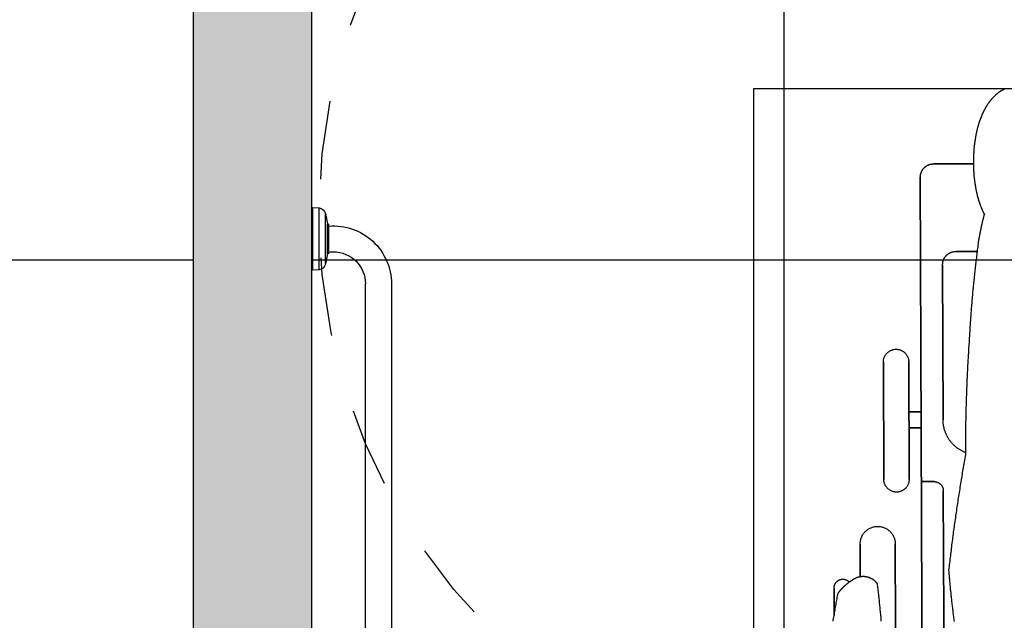
# Model space of a CAD drawing. Units: millimetres. Extents: x -1 to 23.9, y -64.1 to 25.
# Drawn here: x 10.4 to 11.6, y -5.8 to -5 of the extents above; entities that cross this region are included whole.
import ezdxf

# ---------------------------------------------------------------- set-up
doc = ezdxf.new("R2010")
doc.units = ezdxf.units.MM
doc.linetypes.add('HIDDEN', pattern=[0.375, 0.25, -0.125])
doc.linetypes.add('tracejado20', pattern=[0.05, 0.03, -0.02])
for name, color, linetype in [('ALV-A CONST', 3, 'Continuous'), ('EQP', 8, 'Continuous'), ('HAT-ALV 02', 253, 'Continuous'), ('MOB', 8, 'Continuous'), ('PIS-01', 1, 'Continuous'), ('PROJ', 1, 'HIDDEN')]:
    doc.layers.add(name, color=color, linetype=linetype)
doc.styles.add('ROMANS', font='romans.shx')
doc.dimstyles.new('1-100R60 PREF', dxfattribs={"dimtxt": 0.15, "dimasz": 0.1, "dimexe": 0.05, "dimexo": 0.1, "dimgap": 0.09, "dimtad": 1, "dimjust": 2, "dimzin": 5, "dimdsep": 46, "dimtxsty": 'ROMANS', "dimblk1": 'BOLA50', "dimblk2": 'BOLA50', "dimsah": 1, "dimcen": -0.03, "dimdle": 0.03, "dimse1": 1, "dimse2": 1, "dimsd1": 1, "dimsd2": 1, "dimclrd": 1, "dimclre": 1, "dimclrt": 2, "dimadec": 0, "dimazin": 0, "dimtfac": 1, "dimtmove": 2, "dimatfit": 3, "dimldrblk": 'BOLA50', "dimfxl": 0.05, "dimtolj": 1, "dimtzin": 1, "dimarcsym": 0})

# ---------------------------------------------------------------- blocks, each defined once
blk = doc.blocks.new('A$C227A7EEB')
for p, q in [((-41.4, 181.9), (-121.4, 181.9)), ((-121.4, 181.9), (-120.7, 173.9)), ((-42.1, 173.9), (-41.4, 181.9)), ((-42.1, 173.9), (-120.7, 173.9)), ((-49.2, 165.8), (-113.5, 165.8)), ((-113.5, 165.8), (-100.5, 163.2)), ((-62.3, 163.2), (-100.5, 163.2)), ((-100.5, 163.2), (-100.2, 161.4)), ((-62.6, 161.4), (-62.3, 163.2)), ((-62.3, 163.2), (-49.2, 165.8)), ((-62.6, 161.4), (-100.2, 161.4)), ((665.3, 114.9), (-24.1, 114.9)), ((-24.1, 81.9), (665.3, 81.9))]:
    blk.add_line(p, q)
for centre, radius, start, end in [((-111.7, 174.7), 9, 185, 258.4393), ((-51, 174.7), 9, 281.5607, 355), ((-24.1, 155.7), 73.8, 175.5869, 270), ((-24.1, 155.7), 40.8, 172.003, 180), ((-24.1, 155.7), 40.8, 180, 270)]:
    blk.add_arc(centre, radius, start, end)
blk = doc.blocks.new('110_mab_ex_base$0$086_MUAFRO_EP_PLANTA_R00$0$areaPNE')
blk.add_lwpolyline([(-108.0653, 365.4799), (-106.8653, 365.4799), (-106.8653, 366.2799), (-108.0653, 366.2799)], close=True)
for points in [[(-106.8666, 365.7984, 0), (-106.8667, 365.7981, 0), (-106.8668, 365.7979, 0), (-106.8669, 365.7976, 0), (-106.867, 365.7973, 0), (-106.8671, 365.7971, 0), (-106.8672, 365.7968, 0), (-106.8673, 365.7966, 0), (-106.8674, 365.7963, 0), (-106.8675, 365.7961, 0), (-106.8676, 365.7958, 0), (-106.8678, 365.7956, 0), (-106.8679, 365.7953, 0), (-106.868, 365.7951, 0), (-106.8681, 365.7948, 0), (-106.8682, 365.7946, 0), (-106.8684, 365.7943, 0), (-106.8685, 365.7941, 0), (-106.8686, 365.7939, 0), (-106.8688, 365.7936, 0), (-106.8689, 365.7934, 0), (-106.8691, 365.7931, 0), (-106.8692, 365.7929, 0), (-106.8694, 365.7927, 0), (-106.8695, 365.7925, 0), (-106.8697, 365.7922, 0), (-106.8698, 365.792, 0), (-106.87, 365.7918, 0), (-106.8701, 365.7915, 0), (-106.8703, 365.7913, 0), (-106.8705, 365.7911, 0), (-106.8706, 365.7909, 0), (-106.8708, 365.7907, 0), (-106.871, 365.7904, 0), (-106.8711, 365.7902, 0), (-106.8714, 365.7899, 0), (-106.8717, 365.7896, 0), (-106.872, 365.7892, 0), (-106.8723, 365.7889, 0), (-106.8726, 365.7886, 0), (-106.8728, 365.7882, 0), (-106.8731, 365.7879, 0), (-106.8734, 365.7876, 0), (-106.8737, 365.7872, 0), (-106.874, 365.7869, 0), (-106.8743, 365.7866, 0), (-106.8746, 365.7863, 0), (-106.8749, 365.786, 0), (-106.8752, 365.7857, 0), (-106.8756, 365.7853, 0), (-106.8759, 365.785, 0), (-106.8762, 365.7847, 0), (-106.8765, 365.7844, 0), (-106.8768, 365.7841, 0), (-106.8771, 365.7838, 0), (-106.8775, 365.7835, 0), (-106.8778, 365.7832, 0), (-106.8781, 365.7829, 0), (-106.8784, 365.7826, 0), (-106.8788, 365.7823, 0), (-106.8791, 365.782, 0), (-106.8794, 365.7818, 0), (-106.8798, 365.7815, 0), (-106.8801, 365.7812, 0), (-106.8804, 365.7809, 0), (-106.8808, 365.7806, 0), (-106.8811, 365.7804, 0), (-106.8815, 365.7801, 0), (-106.8818, 365.7798, 0), (-106.8822, 365.7795, 0), (-106.8825, 365.7793, 0), (-106.8829, 365.779, 0), (-106.8832, 365.7787, 0), (-106.8836, 365.7785, 0), (-106.8839, 365.7782, 0), (-106.8843, 365.778, 0), (-106.8846, 365.7777, 0), (-106.885, 365.7775, 0), (-106.8854, 365.7772, 0), (-106.8857, 365.777, 0), (-106.8861, 365.7767, 0), (-106.8865, 365.7765, 0), (-106.8868, 365.7762, 0), (-106.8872, 365.776, 0), (-106.8876, 365.7758, 0), (-106.8879, 365.7755, 0), (-106.8883, 365.7753, 0), (-106.8887, 365.7751, 0), (-106.8891, 365.7749, 0), (-106.8895, 365.7746, 0), (-106.8898, 365.7744, 0), (-106.8902, 365.7742, 0), (-106.8906, 365.774, 0), (-106.891, 365.7738, 0), (-106.8914, 365.7736, 0), (-106.8918, 365.7734, 0), (-106.8922, 365.7732, 0), (-106.8925, 365.773, 0), (-106.8929, 365.7728, 0), (-106.8934, 365.7725, 0), (-106.8938, 365.7723, 0), (-106.8942, 365.7721, 0), (-106.8946, 365.7719, 0), (-106.8951, 365.7717, 0), (-106.8955, 365.7715, 0), (-106.8959, 365.7713, 0), (-106.8963, 365.7711, 0), (-106.8968, 365.7709, 0), (-106.8972, 365.7707, 0), (-106.8976, 365.7705, 0), (-106.8981, 365.7703, 0), (-106.8985, 365.7701, 0), (-106.8989, 365.7699, 0), (-106.8994, 365.7698, 0), (-106.8998, 365.7696, 0), (-106.9002, 365.7694, 0), (-106.9007, 365.7692, 0), (-106.9011, 365.769, 0), (-106.9016, 365.7688, 0), (-106.902, 365.7687, 0), (-106.9024, 365.7685, 0), (-106.9029, 365.7683, 0), (-106.9033, 365.7681, 0), (-106.9038, 365.768, 0), (-106.9042, 365.7678, 0), (-106.9046, 365.7676, 0), (-106.9051, 365.7675, 0), (-106.9055, 365.7673, 0), (-106.906, 365.7672, 0), (-106.9064, 365.767, 0), (-106.9069, 365.7668, 0), (-106.9073, 365.7667, 0), (-106.9078, 365.7665, 0), (-106.9082, 365.7664, 0), (-106.9087, 365.7662, 0), (-106.9091, 365.7661, 0), (-106.9096, 365.7659, 0), (-106.91, 365.7658, 0), (-106.9105, 365.7656, 0), (-106.9109, 365.7655, 0), (-106.9114, 365.7654, 0), (-106.9118, 365.7652, 0), (-106.9123, 365.7651, 0), (-106.9127, 365.765, 0), (-106.9132, 365.7648, 0), (-106.9136, 365.7647, 0), (-106.9141, 365.7646, 0), (-106.9146, 365.7645, 0), (-106.915, 365.7643, 0), (-106.9155, 365.7642, 0), (-106.9159, 365.7641, 0), (-106.9164, 365.764, 0), (-106.9168, 365.7639, 0), (-106.9173, 365.7637, 0), (-106.9178, 365.7636, 0), (-106.9182, 365.7635, 0), (-106.9187, 365.7634, 0), (-106.9191, 365.7633, 0), (-106.9196, 365.7632, 0), (-106.9201, 365.7631, 0), (-106.9205, 365.763, 0), (-106.921, 365.7629, 0), (-106.9215, 365.7628, 0), (-106.922, 365.7627, 0), (-106.9226, 365.7626, 0), (-106.9232, 365.7624, 0), (-106.9238, 365.7623, 0), (-106.9244, 365.7622, 0), (-106.925, 365.7621, 0), (-106.9256, 365.762, 0), (-106.9262, 365.7619, 0), (-106.9267, 365.7618, 0), (-106.9273, 365.7617, 0), (-106.9279, 365.7616, 0), (-106.9285, 365.7615, 0), (-106.9291, 365.7614, 0), (-106.9297, 365.7613, 0), (-106.9303, 365.7612, 0), (-106.9309, 365.7611, 0), (-106.9315, 365.761, 0), (-106.9321, 365.7609, 0), (-106.9326, 365.7608, 0), (-106.9332, 365.7608, 0), (-106.9338, 365.7607, 0), (-106.9344, 365.7606, 0), (-106.935, 365.7605, 0), (-106.9356, 365.7604, 0), (-106.9362, 365.7604, 0), (-106.9368, 365.7603, 0), (-106.9374, 365.7602, 0), (-106.938, 365.7601, 0), (-106.9386, 365.7601, 0), (-106.9392, 365.76, 0), (-106.9398, 365.76, 0), (-106.9404, 365.7599, 0), (-106.941, 365.7598, 0), (-106.9415, 365.7598, 0), (-106.9421, 365.7597, 0), (-106.9427, 365.7597, 0), (-106.9433, 365.7596, 0), (-106.9439, 365.7596, 0), (-106.9445, 365.7595, 0), (-106.9451, 365.7595, 0), (-106.9457, 365.7594, 0), (-106.9463, 365.7594, 0), (-106.9469, 365.7594, 0), (-106.9475, 365.7593, 0), (-106.9481, 365.7593, 0), (-106.9487, 365.7592, 0), (-106.9493, 365.7592, 0), (-106.9499, 365.7592, 0), (-106.9505, 365.7592, 0), (-106.9511, 365.7591, 0), (-106.9517, 365.7591, 0), (-106.9523, 365.7591, 0), (-106.9529, 365.7591, 0), (-106.9535, 365.759, 0), (-106.9541, 365.759, 0), (-106.9547, 365.759, 0), (-106.9553, 365.759, 0), (-106.9559, 365.759, 0), (-106.9565, 365.759, 0), (-106.9571, 365.759, 0), (-106.9577, 365.759, 0), (-106.9583, 365.759, 0), (-106.9589, 365.759, 0), (-106.9595, 365.759, 0), (-106.9601, 365.759, 0), (-106.9607, 365.759, 0), (-106.9613, 365.759, 0), (-106.9619, 365.759, 0), (-106.9625, 365.759, 0), (-106.963, 365.759, 0), (-106.9636, 365.759, 0), (-106.9642, 365.759, 0), (-106.9648, 365.7591, 0), (-106.9654, 365.7591, 0), (-106.966, 365.7591, 0), (-106.9666, 365.7591, 0), (-106.9672, 365.7592, 0), (-106.9678, 365.7592, 0), (-106.9684, 365.7592, 0), (-106.969, 365.7592, 0), (-106.9696, 365.7593, 0), (-106.9702, 365.7593, 0), (-106.9708, 365.7594, 0), (-106.9714, 365.7594, 0), (-106.972, 365.7594, 0), (-106.9726, 365.7595, 0), (-106.9732, 365.7595, 0), (-106.9738, 365.7596, 0), (-106.9744, 365.7596, 0), (-106.975, 365.7597, 0), (-106.9756, 365.7597, 0), (-106.9762, 365.7598, 0), (-106.9768, 365.7598, 0), (-106.9774, 365.7599, 0), (-106.978, 365.76, 0), (-106.9786, 365.76, 0), (-106.9792, 365.7601, 0), (-106.9797, 365.7602, 0), (-106.9803, 365.7602, 0), (-106.9809, 365.7603, 0), (-106.9815, 365.7604, 0), (-106.9821, 365.7604, 0), (-106.9827, 365.7605, 0), (-106.9833, 365.7606, 0), (-106.9839, 365.7607, 0), (-106.9845, 365.7608, 0), (-106.9851, 365.7608, 0), (-106.9857, 365.7609, 0), (-106.9863, 365.761, 0), (-106.9869, 365.7611, 0), (-106.9874, 365.7612, 0), (-106.988, 365.7613, 0), (-106.9886, 365.7614, 0), (-106.9892, 365.7615, 0), (-106.9898, 365.7616, 0), (-106.9904, 365.7617, 0), (-106.991, 365.7618, 0), (-106.9916, 365.7619, 0), (-106.9922, 365.762, 0), (-106.9927, 365.7621, 0), (-106.9933, 365.7622, 0), (-106.9939, 365.7623, 0), (-106.9945, 365.7624, 0), (-106.9951, 365.7626, 0), (-106.9957, 365.7627, 0), (-106.9963, 365.7628, 0), (-106.9969, 365.7629, 0), (-106.9974, 365.7631, 0), (-106.9979, 365.7632, 0), (-106.9984, 365.7633, 0), (-106.9988, 365.7634, 0), (-106.9993, 365.7635, 0), (-106.9997, 365.7636, 0), (-107.0002, 365.7637, 0), (-107.0007, 365.7638, 0), (-107.0011, 365.7639, 0), (-107.0016, 365.764, 0), (-107.002, 365.7641, 0), (-107.0025, 365.7643, 0), (-107.003, 365.7644, 0), (-107.0034, 365.7645, 0), (-107.0039, 365.7646, 0), (-107.0043, 365.7648, 0), (-107.0048, 365.7649, 0), (-107.0052, 365.765, 0), (-107.0057, 365.7651, 0), (-107.0061, 365.7653, 0), (-107.0066, 365.7654, 0), (-107.0071, 365.7656, 0), (-107.0075, 365.7657, 0), (-107.008, 365.7658, 0), (-107.0084, 365.766, 0), (-107.0089, 365.7661, 0), (-107.0093, 365.7663, 0), (-107.0098, 365.7664, 0), (-107.0102, 365.7666, 0), (-107.0107, 365.7667, 0), (-107.0111, 365.7669, 0), (-107.0116, 365.767, 0), (-107.012, 365.7672, 0), (-107.0124, 365.7673, 0), (-107.0129, 365.7675, 0), (-107.0133, 365.7677, 0), (-107.0138, 365.7678, 0), (-107.0142, 365.768, 0), (-107.0147, 365.7682, 0), (-107.0151, 365.7683, 0), (-107.0155, 365.7685, 0), (-107.016, 365.7687, 0), (-107.0164, 365.7689, 0), (-107.0169, 365.769, 0), (-107.0173, 365.7692, 0), (-107.0177, 365.7694, 0), (-107.0182, 365.7696, 0), (-107.0186, 365.7698, 0), (-107.019, 365.77, 0), (-107.0195, 365.7702, 0), (-107.0199, 365.7703, 0), (-107.0203, 365.7705, 0), (-107.0208, 365.7707, 0), (-107.0212, 365.7709, 0), (-107.0216, 365.7711, 0), (-107.0221, 365.7713, 0), (-107.0225, 365.7715, 0), (-107.0229, 365.7717, 0), (-107.0233, 365.7719, 0), (-107.0238, 365.7721, 0), (-107.0242, 365.7723, 0), (-107.0246, 365.7726, 0), (-107.025, 365.7728, 0), (-107.0255, 365.773, 0), (-107.0259, 365.7732, 0)], [(-107.025, 365.7728, 0), (-107.0256, 365.7726, 0), (-107.0261, 365.7725, 0), (-107.0267, 365.7723, 0), (-107.0272, 365.7722, 0), (-107.0278, 365.7721, 0), (-107.0283, 365.7719, 0), (-107.0289, 365.7718, 0), (-107.0294, 365.7717, 0), (-107.03, 365.7715, 0), (-107.0305, 365.7714, 0), (-107.0311, 365.7713, 0), (-107.0316, 365.7711, 0), (-107.0322, 365.771, 0), (-107.0328, 365.7709, 0), (-107.0333, 365.7707, 0), (-107.0339, 365.7706, 0), (-107.0344, 365.7705, 0), (-107.035, 365.7703, 0), (-107.0355, 365.7702, 0), (-107.0361, 365.7701, 0), (-107.0366, 365.77, 0), (-107.0372, 365.7698, 0), (-107.0377, 365.7697, 0), (-107.0383, 365.7696, 0), (-107.0388, 365.7695, 0), (-107.0394, 365.7693, 0), (-107.04, 365.7692, 0), (-107.0405, 365.7691, 0), (-107.0411, 365.769, 0), (-107.0416, 365.7689, 0), (-107.0422, 365.7687, 0), (-107.0427, 365.7686, 0), (-107.0433, 365.7685, 0), (-107.0439, 365.7684, 0), (-107.0444, 365.7683, 0), (-107.045, 365.7682, 0), (-107.0455, 365.768, 0), (-107.0461, 365.7679, 0), (-107.0466, 365.7678, 0), (-107.0472, 365.7677, 0), (-107.0478, 365.7676, 0), (-107.0483, 365.7675, 0), (-107.0489, 365.7674, 0), (-107.0494, 365.7673, 0), (-107.05, 365.7672, 0), (-107.0505, 365.7671, 0), (-107.0511, 365.7669, 0), (-107.0517, 365.7668, 0), (-107.0522, 365.7667, 0), (-107.0528, 365.7666, 0), (-107.0533, 365.7665, 0), (-107.0539, 365.7664, 0), (-107.0545, 365.7663, 0), (-107.055, 365.7662, 0), (-107.0556, 365.7661, 0), (-107.0561, 365.766, 0), (-107.0567, 365.7659, 0), (-107.0573, 365.7658, 0), (-107.0578, 365.7657, 0), (-107.0584, 365.7656, 0), (-107.0589, 365.7655, 0), (-107.0595, 365.7654, 0), (-107.0601, 365.7653, 0), (-107.0606, 365.7653, 0), (-107.0626, 365.765, 0), (-107.0646, 365.7647, 0), (-107.0666, 365.7645, 0), (-107.0686, 365.7642, 0), (-107.0705, 365.764, 0), (-107.0725, 365.7637, 0), (-107.0745, 365.7635, 0), (-107.0765, 365.7632, 0), (-107.0785, 365.763, 0), (-107.0805, 365.7628, 0), (-107.0825, 365.7625, 0), (-107.0845, 365.7623, 0), (-107.0864, 365.762, 0), (-107.0884, 365.7618, 0), (-107.0904, 365.7616, 0), (-107.0924, 365.7614, 0), (-107.0944, 365.7611, 0), (-107.0964, 365.7609, 0), (-107.0984, 365.7607, 0), (-107.1004, 365.7605, 0), (-107.1024, 365.7603, 0), (-107.1043, 365.7601, 0), (-107.1063, 365.7599, 0), (-107.1083, 365.7597, 0), (-107.1103, 365.7595, 0), (-107.1123, 365.7593, 0), (-107.1143, 365.7591, 0), (-107.1163, 365.7589, 0), (-107.1183, 365.7587, 0), (-107.1203, 365.7585, 0), (-107.1223, 365.7583, 0), (-107.1243, 365.7581, 0), (-107.1263, 365.7579, 0), (-107.1282, 365.7577, 0), (-107.1302, 365.7576, 0), (-107.1322, 365.7574, 0), (-107.1342, 365.7572, 0), (-107.1362, 365.757, 0), (-107.1382, 365.7569, 0), (-107.1402, 365.7567, 0), (-107.1422, 365.7566, 0), (-107.1442, 365.7564, 0), (-107.1462, 365.7562, 0), (-107.1482, 365.7561, 0), (-107.1502, 365.7559, 0), (-107.1522, 365.7558, 0), (-107.1542, 365.7556, 0), (-107.1562, 365.7555, 0), (-107.1582, 365.7553, 0), (-107.1602, 365.7552, 0), (-107.1622, 365.7551, 0), (-107.1642, 365.7549, 0), (-107.1662, 365.7548, 0), (-107.1682, 365.7547, 0), (-107.1701, 365.7545, 0), (-107.1721, 365.7544, 0), (-107.1741, 365.7543, 0), (-107.1761, 365.7542, 0), (-107.1781, 365.754, 0), (-107.1801, 365.7539, 0), (-107.1821, 365.7538, 0), (-107.1841, 365.7537, 0), (-107.1861, 365.7536, 0), (-107.1881, 365.7535, 0), (-107.1904, 365.7533, 0), (-107.1926, 365.7532, 0), (-107.1948, 365.753, 0), (-107.197, 365.7529, 0), (-107.1993, 365.7528, 0), (-107.2015, 365.7526, 0), (-107.2037, 365.7525, 0), (-107.206, 365.7524, 0), (-107.2082, 365.7522, 0), (-107.2104, 365.7521, 0), (-107.2126, 365.752, 0), (-107.2149, 365.7519, 0), (-107.2171, 365.7517, 0), (-107.2193, 365.7516, 0), (-107.2216, 365.7515, 0), (-107.2238, 365.7514, 0), (-107.226, 365.7513, 0), (-107.2282, 365.7512, 0), (-107.2305, 365.7511, 0), (-107.2327, 365.751, 0), (-107.2349, 365.7509, 0), (-107.2372, 365.7508, 0), (-107.2394, 365.7507, 0), (-107.2416, 365.7506, 0), (-107.2439, 365.7505, 0), (-107.2461, 365.7504, 0), (-107.2483, 365.7503, 0), (-107.2506, 365.7502, 0), (-107.2528, 365.7502, 0), (-107.255, 365.7501, 0), (-107.2572, 365.75, 0), (-107.2595, 365.7499, 0), (-107.2617, 365.7499, 0), (-107.2639, 365.7498, 0), (-107.2662, 365.7497, 0), (-107.2684, 365.7497, 0), (-107.2706, 365.7496, 0), (-107.2729, 365.7496, 0), (-107.2751, 365.7495, 0), (-107.2773, 365.7495, 0), (-107.2796, 365.7494, 0), (-107.2818, 365.7494, 0), (-107.284, 365.7493, 0), (-107.2863, 365.7493, 0), (-107.2885, 365.7492, 0), (-107.2907, 365.7492, 0), (-107.293, 365.7492, 0), (-107.2952, 365.7491, 0), (-107.2974, 365.7491, 0), (-107.2997, 365.7491, 0), (-107.3019, 365.749, 0), (-107.3041, 365.749, 0), (-107.3063, 365.749, 0), (-107.3086, 365.749, 0), (-107.3108, 365.749, 0), (-107.313, 365.7489, 0), (-107.3153, 365.7489, 0), (-107.3175, 365.7489, 0), (-107.3197, 365.7489, 0), (-107.322, 365.7489, 0), (-107.3242, 365.7489, 0), (-107.3264, 365.7489, 0), (-107.3287, 365.7489, 0), (-107.3309, 365.7489, 0), (-107.3332, 365.7485, 0), (-107.3355, 365.7481, 0), (-107.3377, 365.7477, 0), (-107.34, 365.7473, 0), (-107.3423, 365.7469, 0), (-107.3446, 365.7465, 0), (-107.3469, 365.7461, 0), (-107.3492, 365.7457, 0), (-107.3514, 365.7453, 0), (-107.3537, 365.7449, 0), (-107.356, 365.7446, 0), (-107.3583, 365.7442, 0), (-107.3606, 365.7438, 0), (-107.3629, 365.7434, 0), (-107.3651, 365.743, 0), (-107.3674, 365.7427, 0), (-107.3697, 365.7423, 0), (-107.372, 365.7419, 0), (-107.3743, 365.7416, 0), (-107.3766, 365.7412, 0), (-107.3789, 365.7408, 0), (-107.3812, 365.7405, 0), (-107.3834, 365.7401, 0), (-107.3857, 365.7398, 0), (-107.388, 365.7394, 0), (-107.3903, 365.7391, 0), (-107.3926, 365.7387, 0), (-107.3949, 365.7384, 0), (-107.3972, 365.738, 0), (-107.3995, 365.7377, 0), (-107.4018, 365.7374, 0), (-107.4041, 365.737, 0), (-107.4064, 365.7367, 0), (-107.4086, 365.7364, 0), (-107.4109, 365.7361, 0), (-107.4132, 365.7357, 0), (-107.4155, 365.7354, 0), (-107.4178, 365.7351, 0), (-107.4201, 365.7348, 0), (-107.4224, 365.7345, 0), (-107.4247, 365.7341, 0), (-107.427, 365.7338, 0), (-107.4293, 365.7335, 0), (-107.4316, 365.7332, 0), (-107.4339, 365.7329, 0), (-107.4362, 365.7326, 0), (-107.4385, 365.7323, 0), (-107.4408, 365.732, 0), (-107.4431, 365.7317, 0), (-107.4454, 365.7314, 0), (-107.4477, 365.7312, 0), (-107.45, 365.7309, 0), (-107.4523, 365.7306, 0), (-107.4546, 365.7303, 0), (-107.4569, 365.73, 0), (-107.4592, 365.7298, 0), (-107.4615, 365.7295, 0), (-107.4638, 365.7292, 0), (-107.4661, 365.7289, 0), (-107.4684, 365.7287, 0), (-107.4707, 365.7284, 0), (-107.473, 365.7282, 0), (-107.4753, 365.7279, 0), (-107.4776, 365.7276, 0), (-107.4792, 365.7278, 0), (-107.4808, 365.7279, 0), (-107.4824, 365.728, 0), (-107.484, 365.7281, 0), (-107.4856, 365.7283, 0), (-107.4872, 365.7284, 0), (-107.4887, 365.7285, 0), (-107.4903, 365.7287, 0), (-107.4919, 365.7288, 0), (-107.4935, 365.7289, 0), (-107.4951, 365.7291, 0), (-107.4967, 365.7292, 0), (-107.4983, 365.7294, 0), (-107.4999, 365.7295, 0), (-107.5015, 365.7297, 0), (-107.5031, 365.7298, 0), (-107.5047, 365.73, 0), (-107.5063, 365.7302, 0), (-107.5079, 365.7303, 0), (-107.5095, 365.7305, 0), (-107.5111, 365.7307, 0), (-107.5126, 365.7308, 0), (-107.5142, 365.731, 0), (-107.5158, 365.7312, 0), (-107.5174, 365.7314, 0), (-107.519, 365.7315, 0), (-107.5206, 365.7317, 0), (-107.5222, 365.7319, 0), (-107.5238, 365.7321, 0), (-107.5254, 365.7323, 0), (-107.527, 365.7325, 0), (-107.5285, 365.7327, 0), (-107.5301, 365.7329, 0), (-107.5317, 365.7331, 0), (-107.5333, 365.7333, 0), (-107.5349, 365.7335, 0), (-107.5365, 365.7337, 0), (-107.5381, 365.7339, 0), (-107.5397, 365.7341, 0), (-107.5412, 365.7343, 0), (-107.5428, 365.7345, 0)], [(-107.328, 365.7489, 0), (-107.3277, 365.7481, 0), (-107.3274, 365.7474, 0), (-107.327, 365.7466, 0), (-107.3267, 365.7459, 0), (-107.3263, 365.7451, 0), (-107.3259, 365.7444, 0), (-107.3256, 365.7436, 0), (-107.3251, 365.7429, 0), (-107.3247, 365.7422, 0), (-107.3243, 365.7415, 0), (-107.3238, 365.7408, 0), (-107.3234, 365.7401, 0), (-107.3229, 365.7394, 0), (-107.3224, 365.7387, 0), (-107.3219, 365.7381, 0), (-107.3214, 365.7374, 0), (-107.3209, 365.7368, 0), (-107.3203, 365.7361, 0), (-107.3198, 365.7355, 0), (-107.3192, 365.7349, 0), (-107.3187, 365.7343, 0), (-107.3181, 365.7337, 0), (-107.3175, 365.7331, 0), (-107.3169, 365.7325, 0), (-107.3163, 365.732, 0), (-107.3156, 365.7314, 0), (-107.315, 365.7309, 0), (-107.3144, 365.7303, 0), (-107.3137, 365.7298, 0), (-107.3131, 365.7293, 0), (-107.3124, 365.7288, 0), (-107.3117, 365.7284, 0), (-107.311, 365.7279, 0), (-107.3103, 365.7274, 0), (-107.3096, 365.727, 0), (-107.3089, 365.7266, 0), (-107.3082, 365.7262, 0), (-107.3074, 365.7258, 0), (-107.3067, 365.7254, 0), (-107.3059, 365.725, 0), (-107.3052, 365.7247, 0), (-107.3044, 365.7243, 0), (-107.3037, 365.724, 0), (-107.3029, 365.7237, 0), (-107.3021, 365.7234, 0), (-107.3013, 365.7231, 0), (-107.3005, 365.7228, 0), (-107.2998, 365.7226, 0), (-107.299, 365.7223, 0), (-107.2982, 365.7221, 0), (-107.2973, 365.7219, 0), (-107.2965, 365.7217, 0), (-107.2957, 365.7215, 0), (-107.2949, 365.7214, 0), (-107.2941, 365.7212, 0), (-107.2933, 365.7211, 0), (-107.2924, 365.7209, 0), (-107.2916, 365.7208, 0), (-107.2908, 365.7208, 0), (-107.29, 365.7207, 0), (-107.2891, 365.7206, 0), (-107.2883, 365.7206, 0), (-107.2875, 365.7206, 0), (-107.2866, 365.7205, 0)], [(-107.0893, 365.7199, 0), (-107.0889, 365.7199, 0), (-107.0885, 365.7199, 0), (-107.0881, 365.7199, 0), (-107.0877, 365.72, 0), (-107.0872, 365.72, 0), (-107.0868, 365.7201, 0), (-107.0864, 365.7201, 0), (-107.086, 365.7202, 0), (-107.0856, 365.7203, 0), (-107.0852, 365.7204, 0), (-107.0848, 365.7205, 0), (-107.0844, 365.7206, 0), (-107.084, 365.7207, 0), (-107.0837, 365.7208, 0), (-107.0833, 365.721, 0), (-107.0829, 365.7211, 0), (-107.0825, 365.7213, 0), (-107.0821, 365.7215, 0), (-107.0818, 365.7216, 0), (-107.0814, 365.7218, 0), (-107.081, 365.722, 0), (-107.0807, 365.7222, 0), (-107.0803, 365.7225, 0), (-107.08, 365.7227, 0), (-107.0797, 365.7229, 0), (-107.0793, 365.7231, 0), (-107.079, 365.7234, 0), (-107.0787, 365.7236, 0), (-107.0784, 365.7239, 0), (-107.078, 365.7242, 0), (-107.0777, 365.7245, 0), (-107.0775, 365.7247, 0), (-107.0772, 365.725, 0), (-107.0769, 365.7253, 0), (-107.0766, 365.7256, 0), (-107.0763, 365.726, 0), (-107.0761, 365.7263, 0), (-107.0758, 365.7266, 0), (-107.0756, 365.7269, 0), (-107.0754, 365.7273, 0), (-107.0751, 365.7276, 0), (-107.0749, 365.728, 0), (-107.0747, 365.7283, 0), (-107.0745, 365.7287, 0), (-107.0743, 365.729, 0), (-107.0741, 365.7294, 0), (-107.074, 365.7298, 0), (-107.0738, 365.7302, 0), (-107.0737, 365.7305, 0), (-107.0735, 365.7309, 0), (-107.0734, 365.7313, 0), (-107.0732, 365.7317, 0), (-107.0731, 365.7321, 0), (-107.073, 365.7325, 0), (-107.0729, 365.7329, 0), (-107.0728, 365.7333, 0), (-107.0728, 365.7337, 0), (-107.0727, 365.7341, 0), (-107.0726, 365.7345, 0), (-107.0726, 365.7349, 0), (-107.0726, 365.7353, 0), (-107.0725, 365.7357, 0), (-107.0725, 365.7361, 0), (-107.0725, 365.7366, 0)], [(-107.365, 365.7091, 0), (-107.365, 365.7094, 0), (-107.365, 365.7096, 0), (-107.365, 365.7099, 0), (-107.365, 365.7102, 0), (-107.3651, 365.7105, 0), (-107.3651, 365.7108, 0), (-107.3651, 365.7111, 0), (-107.3652, 365.7114, 0), (-107.3653, 365.7116, 0), (-107.3653, 365.7119, 0), (-107.3654, 365.7122, 0), (-107.3655, 365.7125, 0), (-107.3656, 365.7128, 0), (-107.3657, 365.713, 0), (-107.3658, 365.7133, 0), (-107.3659, 365.7136, 0), (-107.366, 365.7138, 0), (-107.3661, 365.7141, 0), (-107.3662, 365.7144, 0), (-107.3663, 365.7146, 0), (-107.3665, 365.7149, 0), (-107.3666, 365.7151, 0), (-107.3668, 365.7154, 0), (-107.3669, 365.7156, 0), (-107.3671, 365.7158, 0), (-107.3673, 365.7161, 0), (-107.3674, 365.7163, 0), (-107.3676, 365.7165, 0), (-107.3678, 365.7167, 0), (-107.368, 365.717, 0), (-107.3682, 365.7172, 0), (-107.3684, 365.7174, 0), (-107.3686, 365.7176, 0), (-107.3688, 365.7178, 0), (-107.369, 365.718, 0), (-107.3692, 365.7182, 0), (-107.3695, 365.7183, 0), (-107.3697, 365.7185, 0), (-107.3699, 365.7187, 0), (-107.3702, 365.7188, 0), (-107.3704, 365.719, 0), (-107.3707, 365.7192, 0), (-107.3709, 365.7193, 0), (-107.3712, 365.7194, 0), (-107.3714, 365.7196, 0), (-107.3717, 365.7197, 0), (-107.3719, 365.7198, 0), (-107.3722, 365.7199, 0), (-107.3725, 365.72, 0), (-107.3727, 365.7201, 0), (-107.373, 365.7202, 0), (-107.3733, 365.7203, 0), (-107.3736, 365.7204, 0), (-107.3738, 365.7205, 0), (-107.3741, 365.7206, 0), (-107.3744, 365.7206, 0), (-107.3747, 365.7207, 0), (-107.375, 365.7207, 0), (-107.3752, 365.7208, 0), (-107.3755, 365.7208, 0), (-107.3758, 365.7208, 0), (-107.3761, 365.7208, 0), (-107.3764, 365.7208, 0), (-107.3767, 365.7208, 0)], [(-106.9779, 365.6916, 0), (-106.9775, 365.6916, 0), (-106.9771, 365.6917, 0), (-106.9767, 365.6917, 0), (-106.9763, 365.6917, 0), (-106.9759, 365.6918, 0), (-106.9754, 365.6918, 0), (-106.975, 365.6919, 0), (-106.9746, 365.692, 0), (-106.9742, 365.692, 0), (-106.9738, 365.6921, 0), (-106.9734, 365.6922, 0), (-106.973, 365.6923, 0), (-106.9727, 365.6925, 0), (-106.9723, 365.6926, 0), (-106.9719, 365.6927, 0), (-106.9715, 365.6929, 0), (-106.9711, 365.6931, 0), (-106.9707, 365.6932, 0), (-106.9704, 365.6934, 0), (-106.97, 365.6936, 0), (-106.9697, 365.6938, 0), (-106.9693, 365.694, 0), (-106.9689, 365.6942, 0), (-106.9686, 365.6944, 0), (-106.9683, 365.6947, 0), (-106.9679, 365.6949, 0), (-106.9676, 365.6952, 0), (-106.9673, 365.6954, 0), (-106.967, 365.6957, 0), (-106.9667, 365.6959, 0), (-106.9664, 365.6962, 0), (-106.9661, 365.6965, 0), (-106.9658, 365.6968, 0), (-106.9655, 365.6971, 0), (-106.9652, 365.6974, 0), (-106.965, 365.6977, 0), (-106.9647, 365.698, 0), (-106.9645, 365.6984, 0), (-106.9642, 365.6987, 0), (-106.964, 365.699, 0), (-106.9638, 365.6994, 0), (-106.9635, 365.6997, 0), (-106.9633, 365.7001, 0), (-106.9631, 365.7004, 0), (-106.9629, 365.7008, 0), (-106.9628, 365.7012, 0), (-106.9626, 365.7015, 0), (-106.9624, 365.7019, 0), (-106.9623, 365.7023, 0), (-106.9621, 365.7027, 0), (-106.962, 365.7031, 0), (-106.9619, 365.7035, 0), (-106.9617, 365.7039, 0), (-106.9616, 365.7042, 0), (-106.9615, 365.7046, 0), (-106.9615, 365.7051, 0), (-106.9614, 365.7055, 0), (-106.9613, 365.7059, 0), (-106.9613, 365.7063, 0), (-106.9612, 365.7067, 0), (-106.9612, 365.7071, 0), (-106.9611, 365.7075, 0), (-106.9611, 365.7079, 0), (-106.9611, 365.7083, 0)], [(-107.3621, 365.6774, 0), (-107.3629, 365.6774, 0), (-107.3637, 365.6773, 0), (-107.3645, 365.6772, 0), (-107.3653, 365.6771, 0), (-107.366, 365.6769, 0), (-107.3668, 365.6767, 0), (-107.3675, 365.6765, 0), (-107.3683, 365.6762, 0), (-107.369, 365.6759, 0), (-107.3697, 365.6755, 0), (-107.3704, 365.6751, 0), (-107.3711, 365.6747, 0), (-107.3717, 365.6743, 0), (-107.3723, 365.6738, 0), (-107.3729, 365.6733, 0), (-107.3735, 365.6727, 0), (-107.3741, 365.6721, 0), (-107.3746, 365.6715, 0), (-107.3751, 365.6709, 0), (-107.3755, 365.6703, 0), (-107.3759, 365.6696, 0), (-107.3763, 365.6689, 0), (-107.3767, 365.6682, 0), (-107.377, 365.6675, 0), (-107.3773, 365.6668, 0), (-107.3776, 365.666, 0), (-107.3778, 365.6653, 0), (-107.3779, 365.6645, 0), (-107.3781, 365.6637, 0), (-107.3782, 365.6629, 0), (-107.3782, 365.6621, 0), (-107.3783, 365.6614, 0), (-107.3782, 365.6606, 0), (-107.3782, 365.6598, 0), (-107.3781, 365.659, 0), (-107.378, 365.6582, 0), (-107.3778, 365.6574, 0), (-107.3776, 365.6567, 0), (-107.3773, 365.6559, 0), (-107.3771, 365.6552, 0), (-107.3767, 365.6545, 0), (-107.3764, 365.6538, 0), (-107.376, 365.6531, 0), (-107.3756, 365.6524, 0), (-107.3751, 365.6518, 0), (-107.3746, 365.6511, 0), (-107.3741, 365.6505, 0), (-107.3736, 365.65, 0), (-107.373, 365.6494, 0), (-107.3724, 365.6489, 0), (-107.3718, 365.6484, 0), (-107.3712, 365.648, 0), (-107.3705, 365.6475, 0), (-107.3698, 365.6471, 0), (-107.3691, 365.6468, 0), (-107.3684, 365.6465, 0), (-107.3676, 365.6462, 0), (-107.3669, 365.6459, 0), (-107.3661, 365.6457, 0), (-107.3654, 365.6455, 0), (-107.3646, 365.6454, 0), (-107.3638, 365.6453, 0), (-107.363, 365.6452, 0), (-107.3622, 365.6452, 0)], [(-107.2128, 365.6447, 0), (-107.2121, 365.6447, 0), (-107.2113, 365.6448, 0), (-107.2105, 365.6449, 0), (-107.2097, 365.645, 0), (-107.2089, 365.6452, 0), (-107.2082, 365.6454, 0), (-107.2074, 365.6456, 0), (-107.2067, 365.6459, 0), (-107.206, 365.6462, 0), (-107.2053, 365.6466, 0), (-107.2046, 365.647, 0), (-107.2039, 365.6474, 0), (-107.2032, 365.6478, 0), (-107.2026, 365.6483, 0), (-107.202, 365.6488, 0), (-107.2015, 365.6494, 0), (-107.2009, 365.65, 0), (-107.2004, 365.6506, 0), (-107.1999, 365.6512, 0), (-107.1994, 365.6518, 0), (-107.199, 365.6525, 0), (-107.1986, 365.6532, 0), (-107.1983, 365.6539, 0), (-107.1979, 365.6546, 0), (-107.1977, 365.6553, 0), (-107.1974, 365.6561, 0), (-107.1972, 365.6568, 0), (-107.197, 365.6576, 0), (-107.1969, 365.6584, 0), (-107.1968, 365.6592, 0), (-107.1967, 365.66, 0), (-107.1967, 365.6607, 0), (-107.1967, 365.6615, 0), (-107.1968, 365.6623, 0), (-107.1969, 365.6631, 0), (-107.197, 365.6639, 0), (-107.1972, 365.6647, 0), (-107.1974, 365.6654, 0), (-107.1976, 365.6662, 0), (-107.1979, 365.6669, 0), (-107.1982, 365.6676, 0), (-107.1986, 365.6683, 0), (-107.199, 365.669, 0), (-107.1994, 365.6697, 0), (-107.1998, 365.6703, 0), (-107.2003, 365.671, 0), (-107.2008, 365.6716, 0), (-107.2014, 365.6721, 0), (-107.2019, 365.6727, 0), (-107.2025, 365.6732, 0), (-107.2032, 365.6737, 0), (-107.2038, 365.6741, 0), (-107.2045, 365.6746, 0), (-107.2052, 365.675, 0), (-107.2059, 365.6753, 0), (-107.2066, 365.6756, 0), (-107.2073, 365.6759, 0), (-107.2081, 365.6762, 0), (-107.2088, 365.6764, 0), (-107.2096, 365.6766, 0), (-107.2104, 365.6767, 0), (-107.2112, 365.6768, 0), (-107.2119, 365.6769, 0), (-107.2127, 365.6769, 0)], [(-107.4443, 365.6152, 0), (-107.4432, 365.6152, 0), (-107.4421, 365.6153, 0), (-107.441, 365.6154, 0), (-107.44, 365.6156, 0), (-107.4389, 365.6158, 0), (-107.4378, 365.6161, 0), (-107.4368, 365.6164, 0), (-107.4358, 365.6168, 0), (-107.4348, 365.6173, 0), (-107.4338, 365.6178, 0), (-107.4328, 365.6183, 0), (-107.4319, 365.6189, 0), (-107.431, 365.6195, 0), (-107.4301, 365.6202, 0), (-107.4293, 365.6209, 0), (-107.4285, 365.6216, 0), (-107.4278, 365.6224, 0), (-107.427, 365.6233, 0), (-107.4264, 365.6241, 0), (-107.4257, 365.625, 0), (-107.4251, 365.6259, 0), (-107.4246, 365.6269, 0), (-107.4241, 365.6279, 0), (-107.4237, 365.6289, 0), (-107.4233, 365.6299, 0), (-107.4229, 365.6309, 0), (-107.4226, 365.632, 0), (-107.4224, 365.633, 0), (-107.4222, 365.6341, 0), (-107.422, 365.6352, 0), (-107.422, 365.6363, 0), (-107.4219, 365.6374, 0), (-107.422, 365.6385, 0), (-107.422, 365.6396, 0), (-107.4222, 365.6407, 0), (-107.4223, 365.6417, 0), (-107.4226, 365.6428, 0), (-107.4229, 365.6439, 0), (-107.4232, 365.6449, 0), (-107.4236, 365.6459, 0), (-107.424, 365.6469, 0), (-107.4245, 365.6479, 0), (-107.4251, 365.6489, 0), (-107.4257, 365.6498, 0), (-107.4263, 365.6507, 0), (-107.4269, 365.6516, 0), (-107.4277, 365.6524, 0), (-107.4284, 365.6532, 0), (-107.4292, 365.6539, 0), (-107.43, 365.6547, 0), (-107.4309, 365.6553, 0), (-107.4318, 365.656, 0), (-107.4327, 365.6565, 0), (-107.4337, 365.6571, 0), (-107.4346, 365.6576, 0), (-107.4356, 365.658, 0), (-107.4366, 365.6584, 0), (-107.4377, 365.6588, 0), (-107.4387, 365.6591, 0), (-107.4398, 365.6593, 0), (-107.4409, 365.6595, 0), (-107.442, 365.6596, 0), (-107.4431, 365.6597, 0), (-107.4442, 365.6598, 0)], [(-107.4858, 365.6234, 0), (-107.4858, 365.6237, 0), (-107.4859, 365.6239, 0), (-107.486, 365.6242, 0), (-107.486, 365.6244, 0), (-107.4861, 365.6247, 0), (-107.4861, 365.6249, 0), (-107.4862, 365.6251, 0), (-107.4863, 365.6254, 0), (-107.4864, 365.6256, 0), (-107.4864, 365.6259, 0), (-107.4865, 365.6261, 0), (-107.4866, 365.6263, 0), (-107.4867, 365.6266, 0), (-107.4868, 365.6268, 0), (-107.4869, 365.627, 0), (-107.487, 365.6273, 0), (-107.4871, 365.6275, 0), (-107.4872, 365.6277, 0), (-107.4873, 365.628, 0), (-107.4874, 365.6282, 0), (-107.4875, 365.6284, 0), (-107.4876, 365.6286, 0), (-107.4877, 365.6289, 0), (-107.4878, 365.6291, 0), (-107.4879, 365.6293, 0), (-107.4881, 365.6295, 0), (-107.4882, 365.6298, 0), (-107.4883, 365.63, 0), (-107.4884, 365.6302, 0), (-107.4886, 365.6304, 0), (-107.4887, 365.6306, 0), (-107.4888, 365.6308, 0), (-107.489, 365.631, 0), (-107.4891, 365.6312, 0), (-107.4893, 365.6315, 0), (-107.4894, 365.6317, 0), (-107.4895, 365.6319, 0), (-107.4897, 365.6321, 0), (-107.4898, 365.6323, 0), (-107.49, 365.6325, 0), (-107.4902, 365.6327, 0), (-107.4903, 365.6329, 0), (-107.4905, 365.633, 0), (-107.4906, 365.6332, 0), (-107.4908, 365.6334, 0), (-107.491, 365.6336, 0), (-107.4911, 365.6338, 0), (-107.4913, 365.634, 0), (-107.4915, 365.6342, 0), (-107.4917, 365.6343, 0), (-107.4918, 365.6345, 0), (-107.492, 365.6347, 0), (-107.4922, 365.6349, 0), (-107.4924, 365.635, 0), (-107.4926, 365.6352, 0), (-107.4928, 365.6354, 0), (-107.4929, 365.6355, 0), (-107.4931, 365.6357, 0), (-107.4933, 365.6359, 0), (-107.4935, 365.636, 0), (-107.4937, 365.6362, 0), (-107.4939, 365.6363, 0), (-107.4941, 365.6365, 0), (-107.4943, 365.6366, 0), (-107.4961, 365.6369, 0), (-107.4979, 365.6371, 0), (-107.4997, 365.6373, 0), (-107.5014, 365.6375, 0), (-107.5032, 365.6377, 0), (-107.505, 365.6379, 0), (-107.5068, 365.6381, 0), (-107.5086, 365.6383, 0), (-107.5103, 365.6385, 0), (-107.5121, 365.6387, 0), (-107.5139, 365.6389, 0), (-107.5157, 365.6391, 0), (-107.5175, 365.6393, 0), (-107.5193, 365.6395, 0), (-107.521, 365.6396, 0), (-107.5228, 365.6398, 0), (-107.5246, 365.64, 0), (-107.5264, 365.6402, 0), (-107.5282, 365.6403, 0), (-107.53, 365.6405, 0), (-107.5317, 365.6407, 0), (-107.5335, 365.6408, 0), (-107.5353, 365.641, 0), (-107.5371, 365.6412, 0), (-107.5389, 365.6413, 0), (-107.5407, 365.6415, 0), (-107.5425, 365.6416, 0)], [(-107.5425, 365.5807, 0), (-107.5407, 365.581, 0), (-107.5389, 365.5813, 0), (-107.5371, 365.5816, 0), (-107.5354, 365.5819, 0), (-107.5336, 365.5823, 0), (-107.5318, 365.5826, 0), (-107.53, 365.5829, 0), (-107.5282, 365.5832, 0), (-107.5264, 365.5835, 0), (-107.5246, 365.5838, 0), (-107.5228, 365.5842, 0), (-107.521, 365.5845, 0), (-107.5192, 365.5848, 0), (-107.5174, 365.5851, 0), (-107.5156, 365.5855, 0), (-107.5138, 365.5858, 0), (-107.512, 365.5861, 0), (-107.5102, 365.5865, 0), (-107.5084, 365.5868, 0), (-107.5066, 365.5871, 0), (-107.5066, 365.5871, 0), (-107.5063, 365.5874, 0), (-107.5059, 365.5877, 0), (-107.5056, 365.5879, 0), (-107.5053, 365.5882, 0), (-107.5049, 365.5885, 0), (-107.5046, 365.5887, 0), (-107.5042, 365.589, 0), (-107.5039, 365.5893, 0), (-107.5036, 365.5896, 0), (-107.5032, 365.5899, 0), (-107.5029, 365.5901, 0), (-107.5026, 365.5904, 0), (-107.5022, 365.5907, 0), (-107.5019, 365.591, 0), (-107.5016, 365.5913, 0), (-107.5013, 365.5916, 0), (-107.5009, 365.5919, 0), (-107.5006, 365.5922, 0), (-107.5003, 365.5925, 0), (-107.5, 365.5928, 0), (-107.4997, 365.5931, 0), (-107.4994, 365.5934, 0), (-107.4991, 365.5937, 0), (-107.4988, 365.594, 0), (-107.4985, 365.5943, 0), (-107.4981, 365.5947, 0), (-107.4978, 365.595, 0), (-107.4975, 365.5953, 0), (-107.4973, 365.5956, 0), (-107.497, 365.5959, 0), (-107.4967, 365.5963, 0), (-107.4964, 365.5966, 0), (-107.4961, 365.5969, 0), (-107.4958, 365.5972, 0), (-107.4955, 365.5976, 0), (-107.4952, 365.5979, 0), (-107.4949, 365.5982, 0), (-107.4947, 365.5986, 0), (-107.4944, 365.5989, 0), (-107.4941, 365.5993, 0), (-107.4939, 365.5996, 0), (-107.4936, 365.5999, 0), (-107.4933, 365.6003, 0), (-107.493, 365.6006, 0), (-107.4928, 365.601, 0), (-107.4925, 365.6013, 0), (-107.4923, 365.6017, 0), (-107.492, 365.602, 0), (-107.4918, 365.6024, 0), (-107.4915, 365.6028, 0), (-107.4913, 365.6031, 0), (-107.491, 365.6035, 0), (-107.4908, 365.6038, 0), (-107.4905, 365.6042, 0), (-107.4903, 365.6046, 0), (-107.49, 365.6049, 0), (-107.4898, 365.6053, 0), (-107.4896, 365.6057, 0), (-107.4893, 365.606, 0), (-107.4891, 365.6064, 0), (-107.4889, 365.6068, 0), (-107.4887, 365.6072, 0), (-107.4884, 365.6075, 0), (-107.4882, 365.6079, 0), (-107.4881, 365.6081, 0), (-107.488, 365.6084, 0), (-107.4879, 365.6086, 0), (-107.4877, 365.6088, 0), (-107.4876, 365.609, 0), (-107.4875, 365.6092, 0), (-107.4874, 365.6095, 0), (-107.4873, 365.6097, 0), (-107.4872, 365.6099, 0), (-107.4871, 365.6102, 0), (-107.487, 365.6104, 0), (-107.4869, 365.6106, 0), (-107.4868, 365.6109, 0), (-107.4867, 365.6111, 0), (-107.4866, 365.6113, 0), (-107.4866, 365.6116, 0), (-107.4865, 365.6118, 0), (-107.4864, 365.612, 0), (-107.4863, 365.6123, 0), (-107.4862, 365.6125, 0), (-107.4862, 365.6128, 0), (-107.4861, 365.613, 0), (-107.486, 365.6132, 0), (-107.486, 365.6135, 0), (-107.4859, 365.6137, 0), (-107.4859, 365.614, 0), (-107.4858, 365.6142, 0), (-107.4857, 365.6145, 0), (-107.4857, 365.6147, 0), (-107.4857, 365.615, 0), (-107.4856, 365.6152, 0), (-107.4856, 365.6155, 0), (-107.4855, 365.6157, 0), (-107.4855, 365.6159, 0), (-107.4855, 365.6162, 0), (-107.4854, 365.6164, 0), (-107.4854, 365.6167, 0), (-107.4854, 365.6169, 0), (-107.4854, 365.6172, 0), (-107.4853, 365.6174, 0), (-107.4853, 365.6177, 0), (-107.4853, 365.6179, 0), (-107.4853, 365.6182, 0), (-107.4853, 365.6185, 0), (-107.4853, 365.6187, 0), (-107.4853, 365.619, 0), (-107.4853, 365.6192, 0), (-107.4853, 365.6195, 0), (-107.4853, 365.6197, 0), (-107.4853, 365.62, 0), (-107.4853, 365.6202, 0), (-107.4854, 365.6205, 0), (-107.4854, 365.6207, 0), (-107.4854, 365.621, 0), (-107.4854, 365.6212, 0), (-107.4855, 365.6215, 0), (-107.4855, 365.6217, 0), (-107.4855, 365.622, 0), (-107.4856, 365.6222, 0), (-107.4856, 365.6225, 0), (-107.4856, 365.6227, 0), (-107.4857, 365.6229, 0), (-107.4857, 365.6232, 0), (-107.4858, 365.6234, 0)], [(-107.5002, 365.5819, 0), (-107.4997, 365.5819, 0), (-107.4993, 365.5819, 0), (-107.4989, 365.582, 0), (-107.4985, 365.582, 0), (-107.4981, 365.5821, 0), (-107.4977, 365.5822, 0), (-107.4973, 365.5823, 0), (-107.4969, 365.5824, 0), (-107.4965, 365.5825, 0), (-107.4961, 365.5827, 0), (-107.4957, 365.5828, 0), (-107.4953, 365.583, 0), (-107.4949, 365.5832, 0), (-107.4946, 365.5834, 0), (-107.4942, 365.5836, 0), (-107.4939, 365.5838, 0), (-107.4935, 365.5841, 0), (-107.4932, 365.5843, 0), (-107.4929, 365.5846, 0), (-107.4925, 365.5849, 0), (-107.4922, 365.5852, 0), (-107.492, 365.5855, 0), (-107.4917, 365.5858, 0), (-107.4914, 365.5861, 0), (-107.4912, 365.5864, 0), (-107.4909, 365.5868, 0), (-107.4907, 365.5871, 0), (-107.4905, 365.5875, 0), (-107.4903, 365.5879, 0), (-107.4901, 365.5882, 0), (-107.4899, 365.5886, 0), (-107.4897, 365.589, 0), (-107.4896, 365.5894, 0), (-107.4895, 365.5898, 0), (-107.4893, 365.5902, 0), (-107.4892, 365.5906, 0), (-107.4892, 365.591, 0), (-107.4891, 365.5914, 0), (-107.489, 365.5918, 0), (-107.489, 365.5922, 0), (-107.489, 365.5927, 0), (-107.489, 365.5931, 0), (-107.489, 365.5935, 0), (-107.489, 365.5939, 0), (-107.489, 365.5943, 0), (-107.4891, 365.5947, 0), (-107.4892, 365.5952, 0), (-107.4893, 365.5956, 0), (-107.4894, 365.596, 0), (-107.4895, 365.5964, 0), (-107.4896, 365.5968, 0), (-107.4898, 365.5972, 0), (-107.4899, 365.5975, 0), (-107.4901, 365.5979, 0), (-107.4903, 365.5983, 0), (-107.4905, 365.5987, 0), (-107.4907, 365.599, 0), (-107.4909, 365.5994, 0), (-107.4912, 365.5997, 0), (-107.4914, 365.6, 0), (-107.4917, 365.6004, 0), (-107.492, 365.6007, 0), (-107.4923, 365.601, 0), (-107.4926, 365.6013, 0)], [(-107.5336, 365.582, 0), (-107.5335, 365.582, 0), (-107.5334, 365.582, 0), (-107.5334, 365.582, 0), (-107.5333, 365.582, 0), (-107.5332, 365.582, 0), (-107.5331, 365.582, 0), (-107.5331, 365.582, 0), (-107.533, 365.582, 0), (-107.5329, 365.582, 0), (-107.5328, 365.582, 0), (-107.5328, 365.5821, 0), (-107.5327, 365.5821, 0), (-107.5326, 365.5821, 0), (-107.5325, 365.5821, 0), (-107.5324, 365.5821, 0), (-107.5324, 365.5821, 0), (-107.5323, 365.5821, 0), (-107.5322, 365.5821, 0), (-107.5321, 365.5821, 0), (-107.5321, 365.5821, 0), (-107.532, 365.5821, 0), (-107.5319, 365.5821, 0), (-107.5318, 365.5822, 0), (-107.5318, 365.5822, 0), (-107.5317, 365.5822, 0), (-107.5316, 365.5822, 0), (-107.5315, 365.5822, 0), (-107.5315, 365.5822, 0), (-107.5314, 365.5822, 0), (-107.5313, 365.5823, 0), (-107.5312, 365.5823, 0), (-107.5312, 365.5823, 0), (-107.5311, 365.5823, 0), (-107.531, 365.5823, 0), (-107.5309, 365.5823, 0), (-107.5308, 365.5824, 0), (-107.5308, 365.5824, 0), (-107.5307, 365.5824, 0), (-107.5306, 365.5824, 0), (-107.5306, 365.5824, 0), (-107.5305, 365.5825, 0), (-107.5304, 365.5825, 0), (-107.5303, 365.5825, 0), (-107.5303, 365.5825, 0), (-107.5302, 365.5825, 0), (-107.5301, 365.5826, 0), (-107.53, 365.5826, 0), (-107.53, 365.5826, 0), (-107.5299, 365.5826, 0), (-107.5298, 365.5827, 0), (-107.5297, 365.5827, 0), (-107.5297, 365.5827, 0), (-107.5296, 365.5828, 0), (-107.5295, 365.5828, 0), (-107.5295, 365.5828, 0), (-107.5294, 365.5828, 0), (-107.5293, 365.5829, 0), (-107.5292, 365.5829, 0), (-107.5292, 365.5829, 0), (-107.5291, 365.583, 0), (-107.529, 365.583, 0), (-107.529, 365.583, 0), (-107.5289, 365.583, 0), (-107.5288, 365.5831, 0)]]:
    blk.add_polyline3d(points)
for points in [[(-107.0725, 365.7366), (-107.0724, 365.7634), (-107.0724, 365.7634)], [(-106.9611, 365.7083), (-106.961, 365.759), (-106.961, 365.759)], [(-107.6174, 365.7217), (-107.3767, 365.7208), (-107.3767, 365.7208)], [(-107.2866, 365.7205), (-107.0893, 365.7199), (-107.0893, 365.7199)], [(-107.365, 365.7091), (-107.365, 365.6929), (-107.365, 365.6929)], [(-107.6308, 365.6938), (-106.9779, 365.6916), (-106.9779, 365.6916)], [(-107.2967, 365.6772), (-107.2967, 365.6927), (-107.2967, 365.6927)], [(-107.2761, 365.6771), (-107.2761, 365.6926), (-107.2761, 365.6926)], [(-107.3621, 365.6774), (-107.2127, 365.6769), (-107.2127, 365.6769)], [(-107.6509, 365.6605), (-107.4442, 365.6598), (-107.4442, 365.6598)], [(-107.3622, 365.6452), (-107.2128, 365.6447), (-107.2128, 365.6447)], [(-107.4856, 365.6153), (-107.4443, 365.6152), (-107.4443, 365.6152)], [(-107.5349, 365.582), (-107.5002, 365.5819), (-107.5002, 365.5819)], [(-107.5349, 365.582), (-107.5336, 365.582), (-107.5336, 365.582)]]:
    blk.add_3dface(points)
blk = doc.blocks.new('*D30')
at = {"layer": 'Defpoints', "color": 0, "transparency": 16777216}
for p in [(10.7611, -4.2705), (11.0735, -4.2721), (10.75, -6.4119)]:
    blk.add_point(p, dxfattribs=at)
at = {"color": 2, "transparency": 16777216, "insert": (10.9059, -4.7834), "char_height": 0.15, "attachment_point": 5, "rotation": 89.7023, "style": 'ROMANS'}
blk.add_mtext('\\A1;2.14', dxfattribs=at)
blk = doc.blocks.new('BOLA50')
for p, q in [((0, -3), (0, 3)), ((-3, 0), (3, 0))]:
    blk.add_line(p, q)
blk.add_circle((0, 0), 0.5)

msp = doc.modelspace()

# ---------------------------------------------------------------- hatches: boundary and pattern name
at = {"layer": 'HAT-ALV 02'}
h = msp.add_hatch(color=256, dxfattribs=at)
h.dxf.hatch_style = 1
h.paths.add_polyline_path([(10.75, -6.4119), (10.6, -6.4102), (10.6, -4.1205), (10.75, -4.1205)])
at = {"layer": 'PIS-01'}
h = msp.add_hatch(dxfattribs=at)
h.set_pattern_fill('_USER', color=251, scale=0.6, double=1, pattern_type=0)
h.set_pattern_definition([(0, (10.6, -4.12045), (0, 0.6), []), (90, (10.6, -4.12045), (-0.6, 4e-17), [])])
h.paths.add_polyline_path([(9.65, -6.3999), (9.65, -4.2705), (9.725, -4.2705), (9.8, -4.2705), (9.8, -4.1205), (10.6, -4.1205), (10.6, -6.4102)])
h = msp.add_hatch(dxfattribs=at)
h.set_pattern_fill('_USER', color=251, scale=0.6, double=1, pattern_type=0)
h.set_pattern_definition([(0, (10.75, -4.1205), (0, 0.6), []), (90, (10.75, -4.1205), (-0.6, 4e-17), [])])
h.paths.add_polyline_path([(10.75, -4.1205), (11.65, -4.1205), (11.65, -4.5097), (12.8841, -4.5097), (12.8841, -5.8299), (12.6615, -6.4328), (10.75, -6.4119), (10.75, -4.3422)])

# ---------------------------------------------------------------- linework, layer by layer
at = {"layer": 'ALV-A CONST'}
msp.add_lwpolyline([(10.75, -6.4119), (10.6, -6.4102), (10.6, -4.1205), (10.75, -4.1205)], close=True, dxfattribs=at)
at = {"layer": 'PROJ', "linetype": 'tracejado20'}
msp.add_circle((11.5094, -5.2618), 0.75, dxfattribs=at)

# ---------------------------------------------------------------- block references
at = {"layer": 'EQP', "xscale": -0.001, "yscale": 0.001, "zscale": 0.001, "rotation": 90.00000000010354}
msp.add_blockref('A$C227A7EEB', (10.9333, -5.3747), dxfattribs=at)
at = {"layer": 'MOB', "xscale": -1, "rotation": 270}
msp.add_blockref('110_mab_ex_base$0$086_MUAFRO_EP_PLANTA_R00$0$areaPNE', (-354.1681, 101.7631), dxfattribs=at)

# ---------------------------------------------------------------- dimensions: what is measured, and where the dimension line sits
dim = msp.add_aligned_dim(p1=(10.75, -6.4119), p2=(10.7611, -4.2705), distance=-0.3124, dimstyle='1-100R60 PREF')
dim.commit()
dim.dimension.update_dxf_attribs({"geometry": '*D30', "text_midpoint": (10.9059, -4.7834)})

doc.saveas('drawing.dxf')
